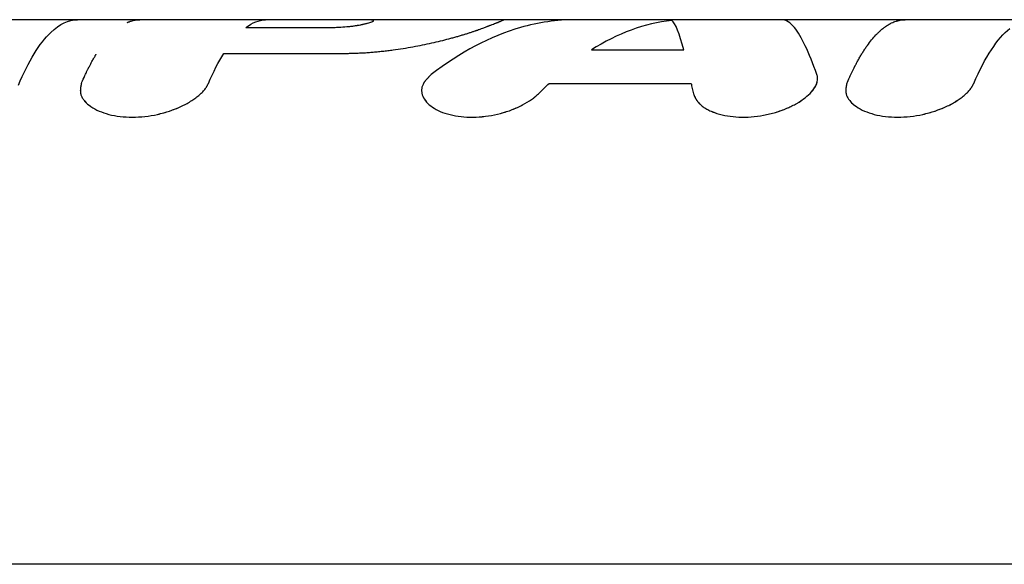
# Model space of a CAD drawing. Units: millimetres. Extents: x -11559 to 10367, y -7173 to 7456.
# Drawn here: x 5286 to 5331, y 5073 to 5098 of the extents above; entities that cross this region are included whole.
import ezdxf

# ---------------------------------------------------------------- set-up
doc = ezdxf.new("R2010")
doc.units = ezdxf.units.MM
doc.header["$LTSCALE"] = 20
doc.layers.add('2d', color=230, linetype='Continuous')

msp = doc.modelspace()

# ---------------------------------------------------------------- linework, layer by layer
at = {"layer": '2d'}
for p, q in [((5380.08, 5098.177), (5243.902, 5098.177)), ((5300.736, 5098.175), (5296.894, 5098.175)), ((5296, 5097.824), (5299.828, 5097.824)), ((5311.732, 5096.796), (5315.942, 5096.796)), ((5294.988, 5096.637), (5300.341, 5096.637)), ((5304.001, 5094.958), (5304.001, 5094.968)), ((5309.813, 5095.276), (5316.272, 5095.276)), ((5374.396, 5073.36), (5208.848, 5073.36))]:
    msp.add_line(p, q, dxfattribs=at)
for points, knots in [([(5285.637, 5095.187), (5286.101, 5096.288), (5286.601, 5097.102), (5287.516, 5097.983), (5287.924, 5098.176), (5288.332, 5098.177)], [0, 0, 0, 0, 0.5, 0.5, 0.8867954, 0.8867954, 0.8867954, 0.8867954]), ([(5290.594, 5098.05), (5290.594, 5098.05), (5290.594, 5098.05), (5290.595, 5098.05), (5290.596, 5098.051), (5290.599, 5098.052), (5290.601, 5098.053), (5290.606, 5098.055), (5290.61, 5098.057), (5290.621, 5098.062), (5290.629, 5098.065), (5290.652, 5098.074), (5290.667, 5098.08), (5290.712, 5098.097), (5290.742, 5098.108), (5290.833, 5098.135), (5290.894, 5098.149), (5291.025, 5098.171), (5291.095, 5098.177), (5291.166, 5098.177)], [0.7509549, 0.7509549, 0.7509549, 0.7509549, 0.7509766, 0.7509766, 0.7519531, 0.7519531, 0.7539062, 0.7539062, 0.7578125, 0.7578125, 0.765625, 0.765625, 0.78125, 0.78125, 0.8125, 0.8125, 0.875, 0.875, 0.9477808, 0.9477808, 0.9477808, 0.9477808]), ([(5301.774, 5098.153), (5301.768, 5098.154), (5301.762, 5098.155), (5301.747, 5098.158), (5301.738, 5098.159), (5301.707, 5098.162), (5301.682, 5098.164), (5301.593, 5098.168), (5301.516, 5098.171), (5301.332, 5098.174), (5301.226, 5098.174), (5301.052, 5098.175), (5300.991, 5098.175), (5300.866, 5098.175), (5300.801, 5098.175), (5300.736, 5098.175)], [0, 0, 0, 0, 0.0625, 0.0625, 0.125, 0.125, 0.25, 0.25, 0.5, 0.5, 0.75, 0.75, 0.875, 0.875, 1, 1, 1, 1]), ([(5301.228, 5097.947), (5301.248, 5097.951), (5301.273, 5097.956), (5301.296, 5097.961), (5301.304, 5097.963), (5301.309, 5097.964), (5301.311, 5097.964), (5301.34, 5097.971), (5301.367, 5097.977), (5301.444, 5097.994), (5301.489, 5098.005), (5301.615, 5098.038), (5301.682, 5098.058), (5301.751, 5098.084), (5301.779, 5098.097), (5301.796, 5098.108), (5301.805, 5098.115), (5301.808, 5098.118), (5301.812, 5098.125), (5301.814, 5098.129), (5301.811, 5098.134), (5301.81, 5098.137), (5301.809, 5098.138), (5301.808, 5098.138), (5301.807, 5098.139), (5301.803, 5098.142), (5301.792, 5098.147), (5301.774, 5098.153)], [0, 0, 0, 0, 0.03125, 0.046875, 0.054687, 0.054687, 0.0625, 0.0625, 0.125, 0.125, 0.25, 0.25, 0.5, 0.5, 0.625, 0.6875, 0.6875, 0.75, 0.75, 0.8125, 0.84375, 0.859375, 0.867188, 0.867188, 0.875, 0.875, 1, 1, 1, 1]), ([(5301.509, 5098.011), (5301.517, 5098.013), (5301.524, 5098.014), (5301.615, 5098.038), (5301.681, 5098.058), (5301.775, 5098.093), (5301.802, 5098.109), (5301.814, 5098.128), (5301.814, 5098.134), (5301.807, 5098.139)], [0.2281726, 0.2281726, 0.2281726, 0.2281726, 0.25, 0.25, 0.5, 0.5, 0.75, 0.75, 0.8748789, 0.8748789, 0.8748789, 0.8748789]), ([(5310.994, 5098.176), (5310.16, 5098.176), (5309.327, 5098.056), (5307.125, 5097.42), (5305.764, 5096.696), (5304.437, 5095.672)], [0.1982527, 0.1982527, 0.1982527, 0.1982527, 0.5, 0.5, 1, 1, 1, 1]), ([(5306.735, 5097.773), (5306.801, 5097.8), (5306.859, 5097.822), (5306.931, 5097.849), (5306.953, 5097.858), (5306.983, 5097.869), (5306.997, 5097.874), (5307.012, 5097.879), (5307.019, 5097.882), (5307.022, 5097.883), (5307.024, 5097.884), (5307.024, 5097.884), (5307.121, 5097.92), (5307.204, 5097.951), (5307.311, 5097.992), (5307.362, 5098.012), (5307.409, 5098.031), (5307.44, 5098.044), (5307.456, 5098.05), (5307.527, 5098.078), (5307.576, 5098.097), (5307.655, 5098.13), (5307.701, 5098.149), (5307.728, 5098.162), (5307.742, 5098.169), (5307.747, 5098.171), (5307.753, 5098.175), (5307.753, 5098.176), (5307.751, 5098.177), (5307.75, 5098.177), (5307.749, 5098.177)], [0, 0, 0, 0, 0.0625, 0.0625, 0.09375, 0.09375, 0.109375, 0.1171875, 0.1210938, 0.1230469, 0.1230469, 0.125, 0.125, 0.25, 0.25, 0.3125, 0.34375, 0.34375, 0.375, 0.375, 0.5, 0.5, 0.625, 0.6875, 0.6875, 0.75, 0.75, 0.8125, 0.8125, 0.8283682, 0.8283682, 0.8283682, 0.8283682]), ([(5306.735, 5097.773), (5306.801, 5097.8), (5306.859, 5097.822), (5306.931, 5097.849), (5306.953, 5097.858), (5306.983, 5097.869), (5306.992, 5097.872), (5307.005, 5097.877), (5307.01, 5097.879), (5307.016, 5097.881), (5307.018, 5097.882), (5307.021, 5097.883), (5307.022, 5097.883), (5307.024, 5097.884), (5307.024, 5097.884), (5307.027, 5097.885), (5307.029, 5097.886), (5307.032, 5097.887), (5307.033, 5097.887), (5307.038, 5097.889), (5307.041, 5097.89), (5307.049, 5097.893), (5307.055, 5097.895), (5307.072, 5097.902), (5307.084, 5097.906), (5307.117, 5097.919), (5307.139, 5097.927), (5307.201, 5097.95), (5307.24, 5097.965), (5307.311, 5097.992), (5307.345, 5098.006), (5307.394, 5098.025), (5307.409, 5098.031), (5307.44, 5098.044), (5307.455, 5098.05), (5307.484, 5098.061), (5307.498, 5098.067), (5307.524, 5098.077), (5307.537, 5098.082), (5307.573, 5098.097), (5307.595, 5098.105), (5307.655, 5098.13), (5307.686, 5098.143), (5307.719, 5098.157), (5307.728, 5098.162), (5307.742, 5098.169), (5307.747, 5098.171), (5307.751, 5098.174), (5307.752, 5098.175), (5307.752, 5098.176)], [0, 0, 0, 0, 0.0625, 0.0625, 0.09375, 0.09375, 0.109375, 0.109375, 0.1171875, 0.1171875, 0.1210938, 0.1210938, 0.1230469, 0.1230469, 0.125, 0.125, 0.1269531, 0.1269531, 0.1289062, 0.1289062, 0.1328125, 0.1328125, 0.140625, 0.140625, 0.15625, 0.15625, 0.1875, 0.1875, 0.25, 0.25, 0.3125, 0.3125, 0.34375, 0.34375, 0.375, 0.375, 0.40625, 0.40625, 0.4375, 0.4375, 0.5, 0.5, 0.625, 0.625, 0.6875, 0.6875, 0.75, 0.75, 0.7872104, 0.7872104, 0.7872104, 0.7872104]), ([(5307.752, 5098.176), (5307.752, 5098.177), (5307.748, 5098.177), (5307.736, 5098.175), (5307.732, 5098.174), (5307.725, 5098.173), (5307.722, 5098.173), (5307.718, 5098.172), (5307.717, 5098.172), (5307.715, 5098.171), (5307.714, 5098.171), (5307.713, 5098.171), (5307.713, 5098.171), (5307.712, 5098.171), (5307.712, 5098.17), (5307.711, 5098.17), (5307.711, 5098.17), (5307.71, 5098.17), (5307.71, 5098.17), (5307.709, 5098.17), (5307.709, 5098.17), (5307.707, 5098.169), (5307.706, 5098.169), (5307.702, 5098.168), (5307.699, 5098.168), (5307.69, 5098.165), (5307.682, 5098.163), (5307.673, 5098.161)], [0.7873854, 0.7873854, 0.7873854, 0.7873854, 0.875, 0.875, 0.90625, 0.90625, 0.921875, 0.921875, 0.9296875, 0.9296875, 0.9335938, 0.9335938, 0.9355469, 0.9355469, 0.9375, 0.9375, 0.9394531, 0.9394531, 0.9414062, 0.9414062, 0.9453125, 0.9453125, 0.953125, 0.953125, 0.96875, 0.96875, 1, 1, 1, 1]), ([(5322.004, 5095.672), (5321.637, 5096.696), (5321.302, 5097.42), (5320.786, 5098.056), (5320.596, 5098.176), (5320.406, 5098.176)], [0, 0, 0, 0, 0.5, 0.5, 0.8017476, 0.8017476, 0.8017476, 0.8017476]), ([(5323.366, 5095.275), (5323.394, 5095.34), (5323.438, 5095.441), (5323.529, 5095.64), (5323.563, 5095.714), (5323.621, 5095.834), (5323.642, 5095.876), (5323.674, 5095.941), (5323.685, 5095.963), (5323.702, 5095.997), (5323.708, 5096.008), (5323.717, 5096.025), (5323.72, 5096.031), (5323.724, 5096.04), (5323.726, 5096.042), (5323.729, 5096.048), (5323.73, 5096.051), (5323.733, 5096.057), (5323.734, 5096.058), (5323.736, 5096.063), (5323.737, 5096.065), (5323.74, 5096.071), (5323.743, 5096.075), (5323.749, 5096.088), (5323.754, 5096.097), (5323.767, 5096.122), (5323.776, 5096.138), (5323.801, 5096.187), (5323.819, 5096.219), (5323.869, 5096.311), (5323.901, 5096.369), (5323.964, 5096.479), (5323.995, 5096.53), (5324.039, 5096.603), (5324.053, 5096.627), (5324.075, 5096.661), (5324.082, 5096.672), (5324.092, 5096.689), (5324.095, 5096.694), (5324.101, 5096.702), (5324.102, 5096.705), (5324.106, 5096.711), (5324.107, 5096.713), (5324.111, 5096.719), (5324.113, 5096.722), (5324.117, 5096.728), (5324.119, 5096.732), (5324.125, 5096.741), (5324.129, 5096.747), (5324.141, 5096.766), (5324.149, 5096.778), (5324.173, 5096.815), (5324.189, 5096.839), (5324.237, 5096.91), (5324.269, 5096.957), (5324.366, 5097.092), (5324.431, 5097.178), (5324.562, 5097.338), (5324.627, 5097.413), (5324.726, 5097.517), (5324.759, 5097.551), (5324.809, 5097.599), (5324.825, 5097.615), (5324.85, 5097.638), (5324.858, 5097.646), (5324.871, 5097.657), (5324.875, 5097.661), (5324.881, 5097.667), (5324.883, 5097.669), (5324.886, 5097.671), (5324.887, 5097.672), (5324.889, 5097.674), (5324.89, 5097.674), (5324.891, 5097.675), (5324.891, 5097.676), (5324.892, 5097.676), (5324.892, 5097.676), (5324.892, 5097.676), (5324.892, 5097.676), (5324.892, 5097.677), (5324.893, 5097.677), (5324.893, 5097.678), (5324.894, 5097.678), (5324.895, 5097.679), (5324.897, 5097.68), (5324.9, 5097.684), (5324.903, 5097.686), (5324.913, 5097.695), (5324.921, 5097.702), (5324.951, 5097.728), (5324.978, 5097.75), (5325.044, 5097.803), (5325.084, 5097.834), (5325.154, 5097.883), (5325.179, 5097.9), (5325.22, 5097.925), (5325.233, 5097.934), (5325.255, 5097.947), (5325.262, 5097.951), (5325.273, 5097.958), (5325.277, 5097.96), (5325.282, 5097.963), (5325.284, 5097.964), (5325.287, 5097.966), (5325.288, 5097.967), (5325.29, 5097.968), (5325.291, 5097.968), (5325.293, 5097.969), (5325.293, 5097.969), (5325.294, 5097.97), (5325.295, 5097.97), (5325.297, 5097.971), (5325.298, 5097.972), (5325.301, 5097.974), (5325.304, 5097.975), (5325.311, 5097.98), (5325.316, 5097.982), (5325.33, 5097.99), (5325.339, 5097.995), (5325.367, 5098.01), (5325.386, 5098.019), (5325.44, 5098.045), (5325.475, 5098.06), (5325.542, 5098.087), (5325.574, 5098.099), (5325.62, 5098.114), (5325.635, 5098.118), (5325.657, 5098.125), (5325.665, 5098.127), (5325.676, 5098.13), (5325.679, 5098.131), (5325.685, 5098.132), (5325.686, 5098.133), (5325.69, 5098.134), (5325.692, 5098.134), (5325.695, 5098.135), (5325.698, 5098.136), (5325.702, 5098.137), (5325.704, 5098.137), (5325.71, 5098.139), (5325.715, 5098.14), (5325.727, 5098.143), (5325.736, 5098.145), (5325.761, 5098.15), (5325.778, 5098.153), (5325.828, 5098.162), (5325.862, 5098.167), (5325.938, 5098.175), (5325.981, 5098.177), (5326.024, 5098.177)], [0, 0, 0, 0, 0.0625, 0.0625, 0.09375, 0.09375, 0.109375, 0.109375, 0.1171875, 0.1171875, 0.1210938, 0.1210938, 0.1230469, 0.1230469, 0.1240234, 0.1240234, 0.125, 0.125, 0.1259766, 0.1259766, 0.1269531, 0.1269531, 0.1289062, 0.1289062, 0.1328125, 0.1328125, 0.140625, 0.140625, 0.15625, 0.15625, 0.1875, 0.1875, 0.21875, 0.21875, 0.234375, 0.234375, 0.2421875, 0.2421875, 0.2460938, 0.2460938, 0.2480469, 0.2480469, 0.25, 0.25, 0.2519531, 0.2519531, 0.2539062, 0.2539062, 0.2578125, 0.2578125, 0.265625, 0.265625, 0.28125, 0.28125, 0.3125, 0.3125, 0.375, 0.375, 0.4375, 0.4375, 0.46875, 0.46875, 0.484375, 0.484375, 0.4921875, 0.4921875, 0.4960938, 0.4960938, 0.4980469, 0.4980469, 0.4990234, 0.4990234, 0.4995117, 0.4995117, 0.5, 0.5, 0.5004883, 0.5004883, 0.5009766, 0.5009766, 0.5019531, 0.5019531, 0.5039062, 0.5039062, 0.5078125, 0.5078125, 0.515625, 0.515625, 0.53125, 0.53125, 0.5625, 0.5625, 0.59375, 0.59375, 0.609375, 0.609375, 0.6171875, 0.6171875, 0.6210938, 0.6210938, 0.6230469, 0.6230469, 0.6240234, 0.6240234, 0.6245117, 0.6245117, 0.625, 0.625, 0.6254883, 0.6254883, 0.6259766, 0.6259766, 0.6269531, 0.6269531, 0.6289062, 0.6289062, 0.6328125, 0.6328125, 0.640625, 0.640625, 0.65625, 0.65625, 0.6875, 0.6875, 0.71875, 0.71875, 0.734375, 0.734375, 0.7421875, 0.7421875, 0.7460938, 0.7460938, 0.7480469, 0.7480469, 0.75, 0.75, 0.7519531, 0.7519531, 0.7539062, 0.7539062, 0.7578125, 0.7578125, 0.765625, 0.765625, 0.78125, 0.78125, 0.8125, 0.8125, 0.8520857, 0.8520857, 0.8520857, 0.8520857]), ([(5299.828, 5097.824), (5299.866, 5097.824), (5299.919, 5097.824), (5299.973, 5097.825), (5299.995, 5097.825), (5300.009, 5097.826), (5300.014, 5097.826), (5300.088, 5097.828), (5300.152, 5097.83), (5300.35, 5097.839), (5300.48, 5097.848), (5300.665, 5097.865), (5300.725, 5097.872), (5300.84, 5097.885), (5300.895, 5097.892), (5300.978, 5097.904), (5301.017, 5097.909), (5301.059, 5097.916), (5301.079, 5097.919), (5301.088, 5097.921), (5301.093, 5097.922), (5301.097, 5097.922), (5301.13, 5097.928), (5301.173, 5097.936), (5301.228, 5097.947)], [0, 0, 0, 0, 0.0625, 0.09375, 0.109375, 0.109375, 0.125, 0.125, 0.25, 0.25, 0.5, 0.5, 0.625, 0.625, 0.75, 0.75, 0.8125, 0.84375, 0.859375, 0.867188, 0.867188, 0.875, 0.875, 1, 1, 1, 1]), ([(5300.341, 5096.637), (5300.445, 5096.639), (5300.536, 5096.641), (5300.653, 5096.643), (5300.689, 5096.644), (5300.738, 5096.645), (5300.753, 5096.645), (5300.775, 5096.646), (5300.783, 5096.646), (5300.793, 5096.646), (5300.796, 5096.646), (5300.803, 5096.647), (5300.805, 5096.647), (5300.814, 5096.647), (5300.821, 5096.647), (5300.831, 5096.647), (5300.837, 5096.647), (5300.853, 5096.648), (5300.863, 5096.648), (5300.895, 5096.649), (5300.916, 5096.65), (5300.978, 5096.652), (5301.018, 5096.653), (5301.097, 5096.656), (5301.135, 5096.658), (5301.19, 5096.66), (5301.209, 5096.661), (5301.245, 5096.663), (5301.262, 5096.663), (5301.298, 5096.665), (5301.318, 5096.666), (5301.355, 5096.668), (5301.374, 5096.669), (5301.432, 5096.673), (5301.47, 5096.675), (5301.586, 5096.683), (5301.663, 5096.689), (5301.821, 5096.702), (5301.901, 5096.709), (5302.022, 5096.721), (5302.062, 5096.725), (5302.144, 5096.733), (5302.186, 5096.738), (5302.267, 5096.747), (5302.306, 5096.751), (5302.386, 5096.761), (5302.425, 5096.765), (5302.544, 5096.78), (5302.622, 5096.79), (5302.856, 5096.821), (5303.01, 5096.844), (5303.313, 5096.891), (5303.462, 5096.917), (5303.756, 5096.97), (5303.9, 5096.998), (5304.186, 5097.056), (5304.328, 5097.086), (5304.602, 5097.147), (5304.735, 5097.179), (5304.995, 5097.242), (5305.121, 5097.275), (5305.305, 5097.324), (5305.365, 5097.34), (5305.484, 5097.373), (5305.542, 5097.389), (5305.659, 5097.422), (5305.717, 5097.439), (5305.828, 5097.472), (5305.882, 5097.488), (5305.987, 5097.52), (5306.038, 5097.536), (5306.137, 5097.567), (5306.185, 5097.582), (5306.278, 5097.613), (5306.324, 5097.628), (5306.391, 5097.651), (5306.413, 5097.658), (5306.445, 5097.67), (5306.456, 5097.673), (5306.472, 5097.679), (5306.477, 5097.681), (5306.485, 5097.684), (5306.487, 5097.684), (5306.493, 5097.686), (5306.496, 5097.687), (5306.5, 5097.689), (5306.501, 5097.689), (5306.505, 5097.691), (5306.507, 5097.691), (5306.512, 5097.693), (5306.516, 5097.695), (5306.527, 5097.699), (5306.535, 5097.702), (5306.56, 5097.711), (5306.579, 5097.717), (5306.638, 5097.739), (5306.684, 5097.755), (5306.735, 5097.773)], [0, 0, 0, 0, 0.03125, 0.03125, 0.046875, 0.046875, 0.054688, 0.054688, 0.058594, 0.058594, 0.060547, 0.060547, 0.0625, 0.0625, 0.064453, 0.064453, 0.066406, 0.066406, 0.070312, 0.070312, 0.078125, 0.078125, 0.09375, 0.09375, 0.109375, 0.109375, 0.117188, 0.117188, 0.125, 0.125, 0.132812, 0.132812, 0.140625, 0.140625, 0.15625, 0.15625, 0.1875, 0.1875, 0.21875, 0.21875, 0.234375, 0.234375, 0.25, 0.25, 0.265625, 0.265625, 0.28125, 0.28125, 0.3125, 0.3125, 0.375, 0.375, 0.4375, 0.4375, 0.5, 0.5, 0.5625, 0.5625, 0.625, 0.625, 0.6875, 0.6875, 0.71875, 0.71875, 0.75, 0.75, 0.78125, 0.78125, 0.8125, 0.8125, 0.84375, 0.84375, 0.875, 0.875, 0.90625, 0.90625, 0.921875, 0.921875, 0.929688, 0.929688, 0.933594, 0.933594, 0.935547, 0.935547, 0.9375, 0.9375, 0.939453, 0.939453, 0.941406, 0.941406, 0.945312, 0.945312, 0.953125, 0.953125, 0.96875, 0.96875, 1, 1, 1, 1]), ([(5300.341, 5096.637), (5300.445, 5096.639), (5300.582, 5096.642), (5300.707, 5096.644), (5300.761, 5096.646), (5300.786, 5096.646), (5300.796, 5096.646), (5300.803, 5096.647), (5300.804, 5096.647), (5300.896, 5096.649), (5301.02, 5096.653), (5301.154, 5096.658), (5301.209, 5096.661), (5301.245, 5096.663), (5301.261, 5096.663), (5301.43, 5096.672), (5301.585, 5096.682), (5301.821, 5096.702), (5301.941, 5096.713), (5302.062, 5096.725), (5302.144, 5096.733), (5302.186, 5096.738), (5302.547, 5096.778), (5302.858, 5096.82), (5303.313, 5096.891), (5303.462, 5096.917), (5303.756, 5096.97), (5303.899, 5096.997), (5304.331, 5097.085), (5304.605, 5097.147), (5304.995, 5097.242), (5305.121, 5097.275), (5305.305, 5097.324), (5305.365, 5097.34), (5305.484, 5097.373), (5305.542, 5097.389), (5305.718, 5097.439), (5305.885, 5097.488), (5306.038, 5097.536), (5306.137, 5097.567), (5306.184, 5097.582), (5306.279, 5097.613), (5306.347, 5097.636), (5306.424, 5097.662), (5306.461, 5097.675), (5306.48, 5097.682), (5306.487, 5097.684), (5306.493, 5097.686), (5306.496, 5097.688), (5306.553, 5097.708), (5306.632, 5097.737), (5306.735, 5097.773)], [0, 0, 0, 0, 0.03125, 0.046875, 0.054688, 0.058594, 0.060547, 0.060547, 0.0625, 0.0625, 0.09375, 0.109375, 0.117188, 0.117188, 0.125, 0.125, 0.1875, 0.1875, 0.21875, 0.234375, 0.234375, 0.25, 0.25, 0.375, 0.375, 0.4375, 0.4375, 0.5, 0.5, 0.625, 0.625, 0.6875, 0.6875, 0.71875, 0.71875, 0.75, 0.75, 0.8125, 0.84375, 0.84375, 0.875, 0.875, 0.90625, 0.921875, 0.929687, 0.933594, 0.935547, 0.935547, 0.9375, 0.9375, 1, 1, 1, 1]), ([(5301.228, 5097.947), (5301.257, 5097.953), (5301.286, 5097.959), (5301.322, 5097.967), (5301.33, 5097.969), (5301.338, 5097.97)], [0, 0, 0, 0, 0.0625, 0.0625, 0.08112424, 0.08112424, 0.08112424, 0.08112424]), ([(5329.147, 5095.275), (5329.405, 5095.875), (5329.673, 5096.388), (5330.225, 5097.226), (5330.506, 5097.55), (5330.794, 5097.778)], [0, 0, 0, 0, 0.003848892, 0.003848892, 0.007697785, 0.007697785, 0.007697785, 0.007697785]), ([(5288.509, 5095.276), (5288.534, 5095.335), (5288.573, 5095.426), (5288.655, 5095.606), (5288.686, 5095.672), (5288.738, 5095.782), (5288.757, 5095.82), (5288.786, 5095.879), (5288.796, 5095.899), (5288.811, 5095.93), (5288.816, 5095.94), (5288.826, 5095.961), (5288.831, 5095.971), (5288.842, 5095.992), (5288.848, 5096.004), (5288.859, 5096.025), (5288.865, 5096.036), (5288.881, 5096.067), (5288.891, 5096.087), (5288.922, 5096.146), (5288.941, 5096.183), (5288.997, 5096.285), (5289.029, 5096.343), (5289.086, 5096.443), (5289.11, 5096.484), (5289.139, 5096.533), (5289.148, 5096.548), (5289.159, 5096.567), (5289.163, 5096.572), (5289.167, 5096.58), (5289.169, 5096.583), (5289.171, 5096.587), (5289.172, 5096.588), (5289.173, 5096.59), (5289.173, 5096.59), (5289.174, 5096.591), (5289.174, 5096.591), (5289.174, 5096.592), (5289.174, 5096.592), (5289.175, 5096.593), (5289.176, 5096.594), (5289.176, 5096.595), (5289.177, 5096.596), (5289.178, 5096.598), (5289.179, 5096.6), (5289.181, 5096.604), (5289.183, 5096.606), (5289.184, 5096.608)], [0, 0, 0, 0, 0.0625, 0.0625, 0.09375, 0.09375, 0.109375, 0.109375, 0.1171875, 0.1171875, 0.1210938, 0.1210938, 0.125, 0.125, 0.1289062, 0.1289062, 0.1328125, 0.1328125, 0.140625, 0.140625, 0.15625, 0.15625, 0.1875, 0.1875, 0.21875, 0.21875, 0.234375, 0.234375, 0.2421875, 0.2421875, 0.2460938, 0.2460938, 0.2480469, 0.2480469, 0.2490234, 0.2490234, 0.2495117, 0.2495117, 0.25, 0.25, 0.2504883, 0.2504883, 0.2509766, 0.2509766, 0.2519531, 0.2519531, 0.2535096, 0.2535096, 0.2535096, 0.2535096]), ([(5304.437, 5095.672), (5304.408, 5095.645), (5304.384, 5095.622), (5304.353, 5095.591), (5304.343, 5095.582), (5304.331, 5095.569), (5304.326, 5095.565), (5304.321, 5095.559), (5304.319, 5095.557), (5304.316, 5095.554), (5304.315, 5095.553), (5304.314, 5095.552), (5304.313, 5095.551), (5304.311, 5095.549), (5304.309, 5095.547), (5304.306, 5095.544), (5304.305, 5095.543), (5304.301, 5095.539), (5304.298, 5095.536), (5304.29, 5095.527), (5304.285, 5095.522), (5304.269, 5095.505), (5304.259, 5095.495), (5304.24, 5095.474), (5304.231, 5095.463), (5304.218, 5095.449), (5304.213, 5095.444), (5304.205, 5095.434), (5304.202, 5095.43), (5304.193, 5095.419), (5304.188, 5095.413), (5304.179, 5095.402), (5304.174, 5095.397), (5304.161, 5095.38), (5304.153, 5095.369), (5304.137, 5095.348), (5304.13, 5095.337), (5304.116, 5095.316), (5304.109, 5095.306), (5304.096, 5095.285), (5304.089, 5095.273), (5304.077, 5095.251), (5304.071, 5095.24), (5304.054, 5095.207), (5304.045, 5095.185), (5304.021, 5095.119), (5304.011, 5095.074), (5304.002, 5095.006), (5304.001, 5094.983), (5304.001, 5094.936), (5304.002, 5094.913), (5304.007, 5094.866), (5304.01, 5094.844), (5304.02, 5094.798), (5304.026, 5094.776), (5304.047, 5094.708), (5304.066, 5094.663), (5304.183, 5094.439), (5304.345, 5094.277), (5304.802, 5094), (5305.088, 5093.892), (5305.581, 5093.787), (5305.753, 5093.762), (5306.11, 5093.734), (5306.294, 5093.731), (5306.669, 5093.746), (5306.857, 5093.764), (5307.234, 5093.822), (5307.419, 5093.86), (5307.782, 5093.956), (5307.957, 5094.013), (5308.293, 5094.142), (5308.451, 5094.214), (5308.747, 5094.369), (5308.882, 5094.452), (5309.035, 5094.561), (5309.064, 5094.582), (5309.107, 5094.615), (5309.121, 5094.626), (5309.142, 5094.643), (5309.149, 5094.648), (5309.162, 5094.66), (5309.169, 5094.665), (5309.182, 5094.676), (5309.188, 5094.681), (5309.2, 5094.691), (5309.206, 5094.696), (5309.224, 5094.712), (5309.236, 5094.723), (5309.273, 5094.757), (5309.298, 5094.78), (5309.323, 5094.805)], [0, 0, 0, 0, 0.015625, 0.015625, 0.023438, 0.023438, 0.027344, 0.027344, 0.029297, 0.029297, 0.030273, 0.030273, 0.03125, 0.03125, 0.032227, 0.032227, 0.033203, 0.033203, 0.035156, 0.035156, 0.039062, 0.039062, 0.046875, 0.046875, 0.054688, 0.054688, 0.058594, 0.058594, 0.0625, 0.0625, 0.066406, 0.066406, 0.070312, 0.070312, 0.078125, 0.078125, 0.085938, 0.085938, 0.09375, 0.09375, 0.101562, 0.101562, 0.109375, 0.109375, 0.125, 0.125, 0.15625, 0.15625, 0.171875, 0.171875, 0.1875, 0.1875, 0.203125, 0.203125, 0.21875, 0.21875, 0.25, 0.25, 0.375, 0.375, 0.5, 0.5, 0.5625, 0.5625, 0.625, 0.625, 0.6875, 0.6875, 0.75, 0.75, 0.8125, 0.8125, 0.875, 0.875, 0.9375, 0.9375, 0.953125, 0.953125, 0.960938, 0.960938, 0.964844, 0.964844, 0.96875, 0.96875, 0.972656, 0.972656, 0.976562, 0.976562, 0.984375, 0.984375, 1, 1, 1, 1]), ([(5304.437, 5095.672), (5304.408, 5095.645), (5304.384, 5095.622), (5304.353, 5095.591), (5304.339, 5095.577), (5304.324, 5095.563), (5304.318, 5095.556), (5304.315, 5095.553), (5304.314, 5095.552), (5304.313, 5095.551), (5304.289, 5095.527), (5304.258, 5095.494), (5304.226, 5095.458), (5304.213, 5095.444), (5304.205, 5095.434), (5304.202, 5095.43), (5304.178, 5095.402), (5304.152, 5095.369), (5304.13, 5095.337), (5304.116, 5095.316), (5304.109, 5095.307), (5304.075, 5095.251), (5304.053, 5095.207), (5304.021, 5095.119), (5304.005, 5095.052), (5304.001, 5094.983), (5304.001, 5094.936), (5304.002, 5094.912), (5304.014, 5094.798), (5304.042, 5094.708), (5304.183, 5094.438), (5304.345, 5094.277), (5304.802, 5094), (5305.088, 5093.892), (5305.745, 5093.752), (5306.106, 5093.724), (5306.857, 5093.754), (5307.238, 5093.812), (5307.963, 5094.004), (5308.303, 5094.136), (5308.747, 5094.369), (5308.882, 5094.452), (5309.035, 5094.561), (5309.079, 5094.593), (5309.128, 5094.632), (5309.149, 5094.648), (5309.162, 5094.66), (5309.17, 5094.666), (5309.223, 5094.71), (5309.272, 5094.755), (5309.323, 5094.805)], [0, 0, 0, 0, 0.015625, 0.015625, 0.023438, 0.027344, 0.029297, 0.030273, 0.030273, 0.03125, 0.03125, 0.046875, 0.054688, 0.058594, 0.058594, 0.0625, 0.0625, 0.078125, 0.085938, 0.085938, 0.09375, 0.09375, 0.125, 0.125, 0.15625, 0.171875, 0.171875, 0.1875, 0.1875, 0.25, 0.25, 0.375, 0.375, 0.5, 0.5, 0.625, 0.625, 0.75, 0.75, 0.875, 0.875, 0.9375, 0.9375, 0.953125, 0.960937, 0.964844, 0.964844, 0.96875, 0.96875, 1, 1, 1, 1]), ([(5316.376, 5094.805), (5316.389, 5094.776), (5316.4, 5094.75), (5316.415, 5094.717), (5316.42, 5094.707), (5316.426, 5094.693), (5316.428, 5094.689), (5316.431, 5094.682), (5316.432, 5094.68), (5316.434, 5094.677), (5316.434, 5094.677), (5316.435, 5094.675), (5316.435, 5094.674), (5316.437, 5094.672), (5316.437, 5094.67), (5316.439, 5094.667), (5316.44, 5094.665), (5316.442, 5094.661), (5316.443, 5094.658), (5316.448, 5094.649), (5316.451, 5094.643), (5316.459, 5094.625), (5316.465, 5094.614), (5316.477, 5094.592), (5316.483, 5094.581), (5316.492, 5094.566), (5316.494, 5094.561), (5316.5, 5094.55), (5316.503, 5094.546), (5316.509, 5094.535), (5316.513, 5094.529), (5316.52, 5094.518), (5316.524, 5094.512), (5316.534, 5094.495), (5316.542, 5094.484), (5316.556, 5094.463), (5316.564, 5094.453), (5316.579, 5094.432), (5316.587, 5094.423), (5316.603, 5094.402), (5316.613, 5094.391), (5316.631, 5094.37), (5316.641, 5094.36), (5316.67, 5094.33), (5316.691, 5094.31), (5316.756, 5094.253), (5316.804, 5094.216), (5316.885, 5094.162), (5316.913, 5094.145), (5316.972, 5094.11), (5317.004, 5094.093), (5317.067, 5094.061), (5317.098, 5094.046), (5317.164, 5094.016), (5317.197, 5094.001), (5317.3, 5093.959), (5317.372, 5093.933), (5317.751, 5093.811), (5318.087, 5093.754), (5318.818, 5093.724), (5319.198, 5093.752), (5319.761, 5093.857), (5319.943, 5093.901), (5320.299, 5094.008), (5320.469, 5094.07), (5320.795, 5094.208), (5320.946, 5094.283), (5321.227, 5094.445), (5321.354, 5094.53), (5321.58, 5094.707), (5321.677, 5094.797), (5321.839, 5094.981), (5321.903, 5095.072), (5321.996, 5095.253), (5322.023, 5095.341), (5322.035, 5095.449), (5322.036, 5095.47), (5322.036, 5095.501), (5322.036, 5095.512), (5322.035, 5095.527), (5322.035, 5095.533), (5322.034, 5095.543), (5322.033, 5095.548), (5322.032, 5095.558), (5322.032, 5095.562), (5322.03, 5095.572), (5322.029, 5095.576), (5322.027, 5095.591), (5322.025, 5095.6), (5322.018, 5095.63), (5322.012, 5095.651), (5322.004, 5095.672)], [0, 0, 0, 0, 0.015625, 0.015625, 0.023438, 0.023438, 0.027344, 0.027344, 0.029297, 0.029297, 0.030273, 0.030273, 0.03125, 0.03125, 0.032227, 0.032227, 0.033203, 0.033203, 0.035156, 0.035156, 0.039062, 0.039062, 0.046875, 0.046875, 0.054688, 0.054688, 0.058594, 0.058594, 0.0625, 0.0625, 0.066406, 0.066406, 0.070312, 0.070312, 0.078125, 0.078125, 0.085938, 0.085938, 0.09375, 0.09375, 0.101562, 0.101562, 0.109375, 0.109375, 0.125, 0.125, 0.15625, 0.15625, 0.171875, 0.171875, 0.1875, 0.1875, 0.203125, 0.203125, 0.21875, 0.21875, 0.25, 0.25, 0.375, 0.375, 0.5, 0.5, 0.5625, 0.5625, 0.625, 0.625, 0.6875, 0.6875, 0.75, 0.75, 0.8125, 0.8125, 0.875, 0.875, 0.9375, 0.9375, 0.953125, 0.953125, 0.960938, 0.960938, 0.964844, 0.964844, 0.96875, 0.96875, 0.972656, 0.972656, 0.976562, 0.976562, 0.984375, 0.984375, 1, 1, 1, 1]), ([(5288.509, 5095.276), (5288.502, 5095.246), (5288.496, 5095.219), (5288.489, 5095.185), (5288.487, 5095.174), (5288.484, 5095.16), (5288.483, 5095.155), (5288.482, 5095.149), (5288.481, 5095.147), (5288.481, 5095.144), (5288.481, 5095.143), (5288.48, 5095.141), (5288.48, 5095.14), (5288.48, 5095.137), (5288.479, 5095.135), (5288.479, 5095.132), (5288.478, 5095.131), (5288.478, 5095.126), (5288.477, 5095.123), (5288.476, 5095.113), (5288.475, 5095.107), (5288.472, 5095.089), (5288.47, 5095.077), (5288.467, 5095.054), (5288.466, 5095.042), (5288.464, 5095.026), (5288.464, 5095.02), (5288.463, 5095.01), (5288.462, 5095.005), (5288.462, 5094.994), (5288.461, 5094.987), (5288.461, 5094.975), (5288.461, 5094.969), (5288.46, 5094.951), (5288.46, 5094.939), (5288.461, 5094.916), (5288.461, 5094.904), (5288.463, 5094.882), (5288.464, 5094.871), (5288.467, 5094.849), (5288.469, 5094.837), (5288.473, 5094.813), (5288.476, 5094.802), (5288.484, 5094.767), (5288.492, 5094.744), (5288.517, 5094.677), (5288.54, 5094.633), (5288.582, 5094.567), (5288.597, 5094.545), (5288.631, 5094.501), (5288.649, 5094.478), (5288.688, 5094.435), (5288.707, 5094.415), (5288.749, 5094.374), (5288.771, 5094.354), (5288.84, 5094.294), (5288.89, 5094.255), (5289.054, 5094.142), (5289.178, 5094.074), (5289.449, 5093.955), (5289.598, 5093.905), (5290.084, 5093.779), (5290.445, 5093.735), (5291.016, 5093.735), (5291.207, 5093.746), (5291.594, 5093.789), (5291.786, 5093.821), (5292.164, 5093.905), (5292.348, 5093.956), (5292.706, 5094.076), (5292.876, 5094.143), (5293.196, 5094.292), (5293.344, 5094.372), (5293.55, 5094.5), (5293.615, 5094.543), (5293.738, 5094.632), (5293.795, 5094.677), (5293.905, 5094.769), (5293.956, 5094.815), (5294.048, 5094.908), (5294.089, 5094.954), (5294.145, 5095.024), (5294.162, 5095.047), (5294.186, 5095.082), (5294.194, 5095.093), (5294.205, 5095.111), (5294.209, 5095.116), (5294.214, 5095.125), (5294.216, 5095.128), (5294.22, 5095.134), (5294.222, 5095.137), (5294.224, 5095.142), (5294.225, 5095.143), (5294.228, 5095.147), (5294.229, 5095.149), (5294.232, 5095.156), (5294.235, 5095.16), (5294.243, 5095.175), (5294.249, 5095.185), (5294.267, 5095.22), (5294.28, 5095.246), (5294.295, 5095.276)], [0, 0, 0, 0, 0.015625, 0.015625, 0.023438, 0.023438, 0.027344, 0.027344, 0.029297, 0.029297, 0.030273, 0.030273, 0.03125, 0.03125, 0.032227, 0.032227, 0.033203, 0.033203, 0.035156, 0.035156, 0.039062, 0.039062, 0.046875, 0.046875, 0.054688, 0.054688, 0.058594, 0.058594, 0.0625, 0.0625, 0.066406, 0.066406, 0.070312, 0.070312, 0.078125, 0.078125, 0.085938, 0.085938, 0.09375, 0.09375, 0.101562, 0.101562, 0.109375, 0.109375, 0.125, 0.125, 0.15625, 0.15625, 0.171875, 0.171875, 0.1875, 0.1875, 0.203125, 0.203125, 0.21875, 0.21875, 0.25, 0.25, 0.3125, 0.3125, 0.375, 0.375, 0.5, 0.5, 0.5625, 0.5625, 0.625, 0.625, 0.6875, 0.6875, 0.75, 0.75, 0.8125, 0.8125, 0.84375, 0.84375, 0.875, 0.875, 0.90625, 0.90625, 0.9375, 0.9375, 0.953125, 0.953125, 0.960938, 0.960938, 0.964844, 0.964844, 0.966797, 0.966797, 0.96875, 0.96875, 0.970703, 0.970703, 0.972656, 0.972656, 0.976562, 0.976562, 0.984375, 0.984375, 1, 1, 1, 1]), ([(5288.509, 5095.276), (5288.502, 5095.246), (5288.496, 5095.219), (5288.489, 5095.185), (5288.486, 5095.169), (5288.483, 5095.153), (5288.481, 5095.146), (5288.481, 5095.143), (5288.48, 5095.141), (5288.48, 5095.14), (5288.475, 5095.113), (5288.47, 5095.076), (5288.465, 5095.037), (5288.464, 5095.02), (5288.463, 5095.01), (5288.462, 5095.006), (5288.46, 5094.975), (5288.46, 5094.938), (5288.461, 5094.904), (5288.463, 5094.882), (5288.464, 5094.872), (5288.471, 5094.813), (5288.483, 5094.767), (5288.517, 5094.678), (5288.551, 5094.611), (5288.597, 5094.545), (5288.631, 5094.501), (5288.65, 5094.478), (5288.744, 5094.372), (5288.835, 5094.293), (5289.164, 5094.066), (5289.436, 5093.947), (5290.084, 5093.779), (5290.446, 5093.735), (5291.205, 5093.735), (5291.596, 5093.779), (5292.354, 5093.946), (5292.717, 5094.07), (5293.196, 5094.292), (5293.345, 5094.372), (5293.55, 5094.5), (5293.615, 5094.543), (5293.738, 5094.632), (5293.795, 5094.676), (5293.905, 5094.769), (5293.956, 5094.815), (5294.048, 5094.908), (5294.088, 5094.953), (5294.145, 5095.024), (5294.171, 5095.059), (5294.198, 5095.099), (5294.211, 5095.119), (5294.216, 5095.128), (5294.22, 5095.134), (5294.222, 5095.137), (5294.241, 5095.17), (5294.265, 5095.216), (5294.295, 5095.276)], [0, 0, 0, 0, 0.015625, 0.015625, 0.023438, 0.027344, 0.029297, 0.030273, 0.030273, 0.03125, 0.03125, 0.046875, 0.054688, 0.058594, 0.058594, 0.0625, 0.0625, 0.078125, 0.085938, 0.085938, 0.09375, 0.09375, 0.125, 0.125, 0.15625, 0.171875, 0.171875, 0.1875, 0.1875, 0.25, 0.25, 0.375, 0.375, 0.5, 0.5, 0.625, 0.625, 0.75, 0.75, 0.8125, 0.8125, 0.84375, 0.84375, 0.875, 0.875, 0.90625, 0.90625, 0.9375, 0.9375, 0.953125, 0.960937, 0.964844, 0.966797, 0.966797, 0.96875, 0.96875, 1, 1, 1, 1]), ([(5309.323, 5094.805), (5309.364, 5094.846), (5309.405, 5094.886), (5309.445, 5094.926), (5309.486, 5094.966), (5309.527, 5095.005), (5309.568, 5095.045), (5309.649, 5095.123), (5309.731, 5095.2), (5309.813, 5095.276)], [0, 0, 0, 0, 0.000254388, 0.000254388, 0.000254388, 0.000508776, 0.000508776, 0.000508776, 0.001016967, 0.001016967, 0.001016967, 0.001016967]), ([(5309.323, 5094.805), (5309.364, 5094.846), (5309.405, 5094.886), (5309.445, 5094.926), (5309.486, 5094.966), (5309.527, 5095.005), (5309.568, 5095.045), (5309.649, 5095.123), (5309.731, 5095.2), (5309.813, 5095.276)], [0, 0, 0, 0, 0.000254388, 0.000254388, 0.000254388, 0.000508776, 0.000508776, 0.000508776, 0.001016967, 0.001016967, 0.001016967, 0.001016967]), ([(5316.272, 5095.276), (5316.28, 5095.238), (5316.289, 5095.2), (5316.297, 5095.161), (5316.306, 5095.122), (5316.315, 5095.084), (5316.323, 5095.044), (5316.341, 5094.966), (5316.358, 5094.886), (5316.376, 5094.805)], [0, 0, 0, 0, 0.000254394, 0.000254394, 0.000254394, 0.000508787, 0.000508787, 0.000508787, 0.001016991, 0.001016991, 0.001016991, 0.001016991]), ([(5321.153, 5094.403), (5321.267, 5094.472), (5321.372, 5094.544), (5321.693, 5094.795), (5321.857, 5094.981), (5321.983, 5095.228), (5322.007, 5095.293), (5322.021, 5095.356)], [0.6974346, 0.6974346, 0.6974346, 0.6974346, 0.75, 0.75, 0.875, 0.875, 0.9203679, 0.9203679, 0.9203679, 0.9203679]), ([(5323.366, 5095.275), (5323.359, 5095.245), (5323.353, 5095.218), (5323.346, 5095.184), (5323.344, 5095.173), (5323.341, 5095.159), (5323.34, 5095.154), (5323.339, 5095.148), (5323.339, 5095.145), (5323.338, 5095.142), (5323.338, 5095.141), (5323.337, 5095.139), (5323.337, 5095.139), (5323.337, 5095.136), (5323.337, 5095.134), (5323.336, 5095.131), (5323.336, 5095.129), (5323.335, 5095.125), (5323.334, 5095.122), (5323.333, 5095.112), (5323.332, 5095.106), (5323.329, 5095.088), (5323.327, 5095.076), (5323.324, 5095.053), (5323.323, 5095.041), (5323.321, 5095.025), (5323.321, 5095.019), (5323.32, 5095.009), (5323.32, 5095.004), (5323.319, 5094.993), (5323.319, 5094.986), (5323.318, 5094.974), (5323.318, 5094.968), (5323.317, 5094.95), (5323.317, 5094.938), (5323.318, 5094.915), (5323.319, 5094.903), (5323.32, 5094.881), (5323.321, 5094.87), (5323.324, 5094.848), (5323.326, 5094.836), (5323.33, 5094.812), (5323.333, 5094.801), (5323.342, 5094.766), (5323.349, 5094.744), (5323.374, 5094.676), (5323.397, 5094.632), (5323.439, 5094.566), (5323.454, 5094.544), (5323.488, 5094.5), (5323.506, 5094.478), (5323.545, 5094.435), (5323.564, 5094.414), (5323.606, 5094.373), (5323.628, 5094.353), (5323.697, 5094.293), (5323.747, 5094.254), (5323.911, 5094.142), (5324.034, 5094.074), (5324.306, 5093.955), (5324.454, 5093.904), (5324.94, 5093.778), (5325.3, 5093.735), (5325.871, 5093.735), (5326.062, 5093.746), (5326.448, 5093.789), (5326.64, 5093.821), (5327.018, 5093.904), (5327.202, 5093.956), (5327.559, 5094.076), (5327.729, 5094.143), (5328.049, 5094.291), (5328.197, 5094.371), (5328.403, 5094.499), (5328.468, 5094.543), (5328.59, 5094.631), (5328.648, 5094.676), (5328.757, 5094.768), (5328.808, 5094.814), (5328.9, 5094.907), (5328.941, 5094.953), (5328.996, 5095.022), (5329.014, 5095.046), (5329.038, 5095.081), (5329.046, 5095.092), (5329.057, 5095.109), (5329.061, 5095.115), (5329.066, 5095.124), (5329.068, 5095.127), (5329.072, 5095.132), (5329.074, 5095.136), (5329.076, 5095.14), (5329.077, 5095.142), (5329.08, 5095.146), (5329.081, 5095.148), (5329.085, 5095.155), (5329.087, 5095.159), (5329.095, 5095.174), (5329.101, 5095.184), (5329.119, 5095.218), (5329.132, 5095.245), (5329.147, 5095.275)], [0, 0, 0, 0, 0.015625, 0.015625, 0.023438, 0.023438, 0.027344, 0.027344, 0.029297, 0.029297, 0.030273, 0.030273, 0.03125, 0.03125, 0.032227, 0.032227, 0.033203, 0.033203, 0.035156, 0.035156, 0.039062, 0.039062, 0.046875, 0.046875, 0.054688, 0.054688, 0.058594, 0.058594, 0.0625, 0.0625, 0.066406, 0.066406, 0.070312, 0.070312, 0.078125, 0.078125, 0.085938, 0.085938, 0.09375, 0.09375, 0.101562, 0.101562, 0.109375, 0.109375, 0.125, 0.125, 0.15625, 0.15625, 0.171875, 0.171875, 0.1875, 0.1875, 0.203125, 0.203125, 0.21875, 0.21875, 0.25, 0.25, 0.3125, 0.3125, 0.375, 0.375, 0.5, 0.5, 0.5625, 0.5625, 0.625, 0.625, 0.6875, 0.6875, 0.75, 0.75, 0.8125, 0.8125, 0.84375, 0.84375, 0.875, 0.875, 0.90625, 0.90625, 0.9375, 0.9375, 0.953125, 0.953125, 0.960938, 0.960938, 0.964844, 0.964844, 0.966797, 0.966797, 0.96875, 0.96875, 0.970703, 0.970703, 0.972656, 0.972656, 0.976562, 0.976562, 0.984375, 0.984375, 1, 1, 1, 1]), ([(5323.366, 5095.275), (5323.359, 5095.245), (5323.353, 5095.218), (5323.346, 5095.184), (5323.343, 5095.168), (5323.34, 5095.152), (5323.338, 5095.144), (5323.338, 5095.141), (5323.337, 5095.139), (5323.337, 5095.139), (5323.332, 5095.112), (5323.327, 5095.075), (5323.322, 5095.036), (5323.321, 5095.019), (5323.32, 5095.009), (5323.32, 5095.004), (5323.318, 5094.974), (5323.317, 5094.937), (5323.319, 5094.903), (5323.32, 5094.881), (5323.321, 5094.871), (5323.329, 5094.812), (5323.34, 5094.766), (5323.374, 5094.677), (5323.408, 5094.61), (5323.454, 5094.544), (5323.488, 5094.5), (5323.507, 5094.477), (5323.601, 5094.372), (5323.692, 5094.292), (5324.021, 5094.066), (5324.293, 5093.946), (5324.94, 5093.779), (5325.301, 5093.735), (5326.06, 5093.735), (5326.451, 5093.779), (5327.207, 5093.946), (5327.57, 5094.069), (5328.048, 5094.291), (5328.197, 5094.372), (5328.403, 5094.499), (5328.468, 5094.543), (5328.59, 5094.631), (5328.647, 5094.676), (5328.757, 5094.768), (5328.808, 5094.814), (5328.9, 5094.907), (5328.94, 5094.952), (5328.997, 5095.023), (5329.023, 5095.058), (5329.05, 5095.098), (5329.063, 5095.118), (5329.068, 5095.127), (5329.072, 5095.132), (5329.074, 5095.136), (5329.093, 5095.169), (5329.117, 5095.215), (5329.147, 5095.275)], [0, 0, 0, 0, 0.015625, 0.015625, 0.023437, 0.027344, 0.029297, 0.030273, 0.030273, 0.03125, 0.03125, 0.046875, 0.054687, 0.058594, 0.058594, 0.0625, 0.0625, 0.078125, 0.085937, 0.085937, 0.09375, 0.09375, 0.125, 0.125, 0.15625, 0.171875, 0.171875, 0.1875, 0.1875, 0.25, 0.25, 0.375, 0.375, 0.5, 0.5, 0.625, 0.625, 0.75, 0.75, 0.8125, 0.8125, 0.84375, 0.84375, 0.875, 0.875, 0.90625, 0.90625, 0.9375, 0.9375, 0.953125, 0.960938, 0.964844, 0.966797, 0.966797, 0.96875, 0.96875, 1, 1, 1, 1]), ([(5316.376, 5094.805), (5316.389, 5094.776), (5316.4, 5094.75), (5316.415, 5094.717), (5316.422, 5094.702), (5316.43, 5094.686), (5316.433, 5094.679), (5316.434, 5094.677), (5316.435, 5094.675), (5316.435, 5094.674), (5316.448, 5094.648), (5316.465, 5094.613), (5316.486, 5094.576), (5316.494, 5094.561), (5316.5, 5094.55), (5316.503, 5094.547), (5316.52, 5094.517), (5316.541, 5094.484), (5316.564, 5094.453), (5316.579, 5094.432), (5316.586, 5094.423), (5316.63, 5094.37), (5316.669, 5094.329), (5316.756, 5094.253), (5316.829, 5094.198), (5316.913, 5094.145), (5316.972, 5094.11), (5317.004, 5094.093), (5317.159, 5094.013), (5317.296, 5093.957), (5317.752, 5093.811), (5318.087, 5093.754), (5318.818, 5093.724), (5319.198, 5093.752), (5319.948, 5093.892), (5320.307, 5094), (5320.694, 5094.165), (5320.754, 5094.192), (5320.813, 5094.221)], [0, 0, 0, 0, 0.015625, 0.015625, 0.0234375, 0.0273437, 0.0292969, 0.0302734, 0.0302734, 0.03125, 0.03125, 0.046875, 0.0546875, 0.0585937, 0.0585937, 0.0625, 0.0625, 0.078125, 0.0859375, 0.0859375, 0.09375, 0.09375, 0.125, 0.125, 0.15625, 0.171875, 0.171875, 0.1875, 0.1875, 0.25, 0.25, 0.375, 0.375, 0.5, 0.5, 0.625, 0.625, 0.6488007, 0.6488007, 0.6488007, 0.6488007])]:
    msp.add_open_spline(points, degree=3, knots=knots, dxfattribs=at)
for points in [[(5296, 5097.824), (5296.295, 5098.044), (5296.594, 5098.162), (5296.894, 5098.175)], [(5315.389, 5098.139), (5314.159, 5098.012), (5312.934, 5097.558), (5311.732, 5096.796)], [(5315.942, 5096.796), (5315.74, 5097.558), (5315.562, 5098.012), (5315.389, 5098.139)], [(5294.295, 5095.276), (5294.519, 5095.797), (5294.751, 5096.252), (5294.988, 5096.637)], [(5321.632, 5094.76), (5321.632, 5094.76), (5321.632, 5094.76), (5321.632, 5094.76)]]:
    msp.add_open_spline(points, degree=3, dxfattribs=at)

doc.saveas('drawing.dxf')
